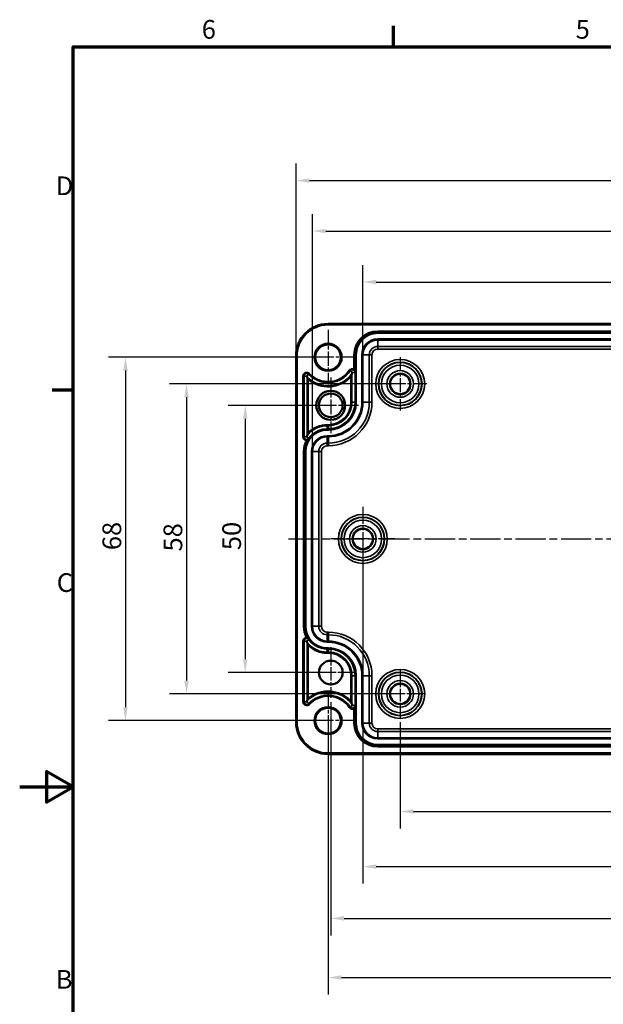
# Model space of a CAD drawing. Units: millimetres. Extents: x 0 to 420, y 0 to 297.
# Drawn here: x 0 to 109, y 108 to 292 of the extents above; entities that cross this region are included whole.
import ezdxf

# ---------------------------------------------------------------- set-up
doc = ezdxf.new("R2010")
doc.units = ezdxf.units.MM
doc.linetypes.add('CHAIN', pattern=[0.3543, 0.2362, -0.0295, 0.0591, -0.0295])
doc.layers.get('0').update_dxf_attribs({"lineweight": 25})
for name, color, linetype, lineweight in [('Bemaßung (ISO)', 7, 'Continuous', 25), ('Mittellinie (ISO)', 7, 'Continuous', 25), ('Mittelpunktmarkierung (ISO)', 7, 'Continuous', 25), ('Rahmen (ISO)', 7, 'Continuous', 70), ('Sichtbar (ISO)', 7, 'Continuous', 50), ('Sichtbar schmal (ISO)', 7, 'Continuous', 35)]:
    doc.layers.add(name, color=color, linetype=linetype, lineweight=lineweight)
doc.styles.add('Notiztext (DIN)', font='isocpeur.ttf')
doc.dimstyles.new('Standard (DIN)', dxfattribs={"dimtxt": 3.5, "dimasz": 2.5, "dimexe": 3.175, "dimexo": 0.8, "dimgap": 0.8, "dimtad": 1, "dimrnd": 1e-08, "dimzin": 0, "dimtxsty": 'Notiztext (DIN)', "dimcen": 0.09, "dimdle": 10, "dimclrd": 256, "dimclre": 256, "dimclrt": 256, "dimadec": 0, "dimazin": 0, "dimtfac": 1, "dimtmove": 0, "dimatfit": 3, "dimfxl": 1, "dimtolj": 1, "dimtzin": 0, "dimlwd": -1, "dimlwe": -1, "dimarcsym": 0})

# ---------------------------------------------------------------- blocks, each defined once
blk = doc.blocks.new('Ränder Standardrahmen')
at = {"layer": 'Rahmen (ISO)'}
for p, q in [((70, 287), (70, 290.9)), ((10, 222.75), (6.1, 222.75))]:
    blk.add_line(p, q, dxfattribs=at)
at = {"layer": 'Rahmen (ISO)', "flags": 128}
for points in [[(10, 10), (10, 287), (410, 287), (410, 10), (10, 10)], [(0, 148.5), (10, 148.5), (5, 151.39), (5, 145.61), (10, 148.5)]]:
    blk.add_lwpolyline(points, dxfattribs=at)
at = {"layer": 'Rahmen (ISO)', "char_height": 3.5, "attachment_point": 7, "style": 'Notiztext (DIN)'}
for s, insert in [('6', (34.08, 287.4)), ('5', (104.08, 287.4)), ('D', (6.75, 258.13)), ('C', (6.93, 183.88)), ('B', (6.75, 109.63))]:
    blk.add_mtext(s, dxfattribs=dict(at, insert=insert))
blk = doc.blocks.new('*D7')
at = {"layer": 'Bemaßung (ISO)', "transparency": 16777216}
for p, q in [((193.23, 165.09), (193.23, 140.71)), ((71.23, 160.6), (71.23, 140.71)), ((73.73, 143.89), (190.73, 143.89))]:
    blk.add_line(p, q, dxfattribs=at)
for points in [[(73.73, 144.31), (73.73, 143.47), (71.23, 143.89)], [(190.73, 144.31), (190.73, 143.47), (193.23, 143.89)]]:
    blk.add_solid(points, dxfattribs=at)
at = {"layer": 'Defpoints', "color": 0, "transparency": 16777216}
for p in [(193.23, 165.89), (71.23, 161.4), (193.23, 143.89)]:
    blk.add_point(p, dxfattribs=at)
at = {"layer": 'Bemaßung (ISO)', "transparency": 16777216, "insert": (129.5, 148.19), "char_height": 3.5, "attachment_point": 1, "style": 'Notiztext (DIN)'}
blk.add_mtext('\\A1;122', dxfattribs=at)
blk = doc.blocks.new('*D8')
at = {"layer": 'Bemaßung (ISO)', "transparency": 16777216}
for p, q in [((58.23, 164.37), (58.23, 120.71)), ((206.23, 164.37), (206.23, 120.71)), ((60.73, 123.89), (203.73, 123.89))]:
    blk.add_line(p, q, dxfattribs=at)
for points in [[(60.73, 124.31), (60.73, 123.47), (58.23, 123.89)], [(203.73, 124.31), (203.73, 123.47), (206.23, 123.89)]]:
    blk.add_solid(points, dxfattribs=at)
at = {"layer": 'Defpoints', "color": 0, "transparency": 16777216}
for p in [(58.23, 165.17), (206.23, 165.17), (206.23, 123.89)]:
    blk.add_point(p, dxfattribs=at)
at = {"layer": 'Bemaßung (ISO)', "transparency": 16777216, "insert": (129.08, 128.19), "char_height": 3.5, "attachment_point": 1, "style": 'Notiztext (DIN)'}
blk.add_mtext('\\A1;148', dxfattribs=at)
blk = doc.blocks.new('*D9')
at = {"layer": 'Bemaßung (ISO)', "transparency": 16777216}
for p, q in [((57.43, 219.89), (39.05, 219.89)), ((42.23, 217.39), (42.23, 172.39)), ((57.43, 169.89), (39.05, 169.89))]:
    blk.add_line(p, q, dxfattribs=at)
for points in [[(41.81, 217.39), (42.64, 217.39), (42.23, 219.89)], [(41.81, 172.39), (42.64, 172.39), (42.23, 169.89)]]:
    blk.add_solid(points, dxfattribs=at)
at = {"layer": 'Defpoints', "color": 0, "transparency": 16777216}
for p in [(58.23, 219.89), (42.23, 169.89), (58.23, 169.89)]:
    blk.add_point(p, dxfattribs=at)
at = {"layer": 'Bemaßung (ISO)', "transparency": 16777216, "insert": (37.93, 192.79), "char_height": 3.5, "attachment_point": 1, "rotation": 90, "style": 'Notiztext (DIN)'}
blk.add_mtext('\\A1;50', dxfattribs=at)
blk = doc.blocks.new('*D10')
at = {"layer": 'Bemaßung (ISO)', "transparency": 16777216}
for p, q in [((70.43, 223.89), (28.05, 223.89)), ((31.23, 221.39), (31.23, 168.39)), ((70.43, 165.89), (28.05, 165.89))]:
    blk.add_line(p, q, dxfattribs=at)
for points in [[(30.81, 221.39), (31.64, 221.39), (31.23, 223.89)], [(30.81, 168.39), (31.64, 168.39), (31.23, 165.89)]]:
    blk.add_solid(points, dxfattribs=at)
at = {"layer": 'Defpoints', "color": 0, "transparency": 16777216}
for p in [(71.23, 223.89), (31.23, 165.89), (71.23, 165.89)]:
    blk.add_point(p, dxfattribs=at)
at = {"layer": 'Bemaßung (ISO)', "transparency": 16777216, "insert": (26.93, 192.54), "char_height": 3.5, "attachment_point": 1, "rotation": 90, "style": 'Notiztext (DIN)'}
blk.add_mtext('\\A1;58', dxfattribs=at)
blk = doc.blocks.new('*D26')
at = {"layer": 'Bemaßung (ISO)', "transparency": 16777216}
for p, q in [((64.23, 194.09), (64.23, 130.41)), ((200.23, 194.09), (200.23, 130.41)), ((66.73, 133.58), (197.73, 133.58))]:
    blk.add_line(p, q, dxfattribs=at)
for points in [[(66.73, 134), (66.73, 133.16), (64.23, 133.58)], [(197.73, 134), (197.73, 133.16), (200.23, 133.58)]]:
    blk.add_solid(points, dxfattribs=at)
at = {"layer": 'Defpoints', "color": 0, "transparency": 16777216}
for p in [(64.23, 194.89), (200.23, 194.89), (200.23, 133.58)]:
    blk.add_point(p, dxfattribs=at)
at = {"layer": 'Bemaßung (ISO)', "transparency": 16777216, "insert": (129.25, 137.88), "char_height": 3.5, "attachment_point": 1, "style": 'Notiztext (DIN)'}
blk.add_mtext('\\A1;136', dxfattribs=at)
blk = doc.blocks.new('*D27')
at = {"layer": 'Bemaßung (ISO)', "transparency": 16777216}
for p, q in [((57.73, 160.09), (57.73, 109.64)), ((206.73, 160.09), (206.73, 109.64)), ((60.23, 112.82), (204.23, 112.82))]:
    blk.add_line(p, q, dxfattribs=at)
for points in [[(60.23, 113.23), (60.23, 112.4), (57.73, 112.82)], [(204.23, 113.23), (204.23, 112.4), (206.73, 112.82)]]:
    blk.add_solid(points, dxfattribs=at)
at = {"layer": 'Defpoints', "color": 0, "transparency": 16777216}
for p in [(57.73, 160.89), (206.73, 160.89), (206.73, 112.82)]:
    blk.add_point(p, dxfattribs=at)
at = {"layer": 'Bemaßung (ISO)', "transparency": 16777216, "insert": (129.08, 117.12), "char_height": 3.5, "attachment_point": 1, "style": 'Notiztext (DIN)'}
blk.add_mtext('\\A1;149', dxfattribs=at)
blk = doc.blocks.new('*D28')
at = {"layer": 'Bemaßung (ISO)', "transparency": 16777216}
for p, q in [((56.93, 228.89), (16.62, 228.89)), ((19.8, 226.39), (19.8, 163.39)), ((56.93, 160.89), (16.62, 160.89))]:
    blk.add_line(p, q, dxfattribs=at)
for points in [[(19.38, 226.39), (20.22, 226.39), (19.8, 228.89)], [(19.38, 163.39), (20.22, 163.39), (19.8, 160.89)]]:
    blk.add_solid(points, dxfattribs=at)
at = {"layer": 'Defpoints', "color": 0, "transparency": 16777216}
for p in [(57.73, 228.89), (19.8, 160.89), (57.73, 160.89)]:
    blk.add_point(p, dxfattribs=at)
at = {"layer": 'Bemaßung (ISO)', "transparency": 16777216, "insert": (15.5, 192.79), "char_height": 3.5, "attachment_point": 1, "rotation": 90, "style": 'Notiztext (DIN)'}
blk.add_mtext('\\A1;68', dxfattribs=at)
blk = doc.blocks.new('*D29')
at = {"layer": 'Bemaßung (ISO)', "transparency": 16777216}
for p, q in [((64.25, 230.14), (64.25, 246.14)), ((200.2, 230.14), (200.2, 246.14)), ((66.75, 242.97), (197.7, 242.97))]:
    blk.add_line(p, q, dxfattribs=at)
for points in [[(66.75, 243.38), (66.75, 242.55), (64.25, 242.97)], [(197.7, 243.38), (197.7, 242.55), (200.2, 242.97)]]:
    blk.add_solid(points, dxfattribs=at)
at = {"layer": 'Defpoints', "color": 0, "transparency": 16777216}
for p in [(200.2, 242.97), (64.25, 229.34), (200.2, 229.34)]:
    blk.add_point(p, dxfattribs=at)
at = {"layer": 'Bemaßung (ISO)', "transparency": 16777216, "insert": (117.53, 247.97), "char_height": 3.5, "attachment_point": 1, "style": 'Notiztext (DIN)'}
blk.add_mtext('\\A1;135,9{ / *133,5}', dxfattribs=at)
blk = doc.blocks.new('*D30')
at = {"layer": 'Bemaßung (ISO)', "transparency": 16777216}
for p, q in [((54.8, 212.04), (54.8, 255.68)), ((209.65, 212.04), (209.65, 255.68)), ((57.3, 252.51), (207.15, 252.51))]:
    blk.add_line(p, q, dxfattribs=at)
for points in [[(57.3, 252.92), (57.3, 252.09), (54.8, 252.51)], [(207.15, 252.92), (207.15, 252.09), (209.65, 252.51)]]:
    blk.add_solid(points, dxfattribs=at)
at = {"layer": 'Defpoints', "color": 0, "transparency": 16777216}
for p in [(209.65, 252.51), (54.8, 211.24), (209.65, 211.24)]:
    blk.add_point(p, dxfattribs=at)
at = {"layer": 'Bemaßung (ISO)', "transparency": 16777216, "insert": (117.18, 257.51), "char_height": 3.5, "attachment_point": 1, "style": 'Notiztext (DIN)'}
blk.add_mtext('\\A1;154,8{ / *152,4}', dxfattribs=at)
blk = doc.blocks.new('*D31')
at = {"layer": 'Bemaßung (ISO)', "transparency": 16777216}
for p, q in [((51.73, 229.94), (51.73, 265.12)), ((212.72, 229.94), (212.72, 265.12)), ((54.23, 261.95), (210.22, 261.95))]:
    blk.add_line(p, q, dxfattribs=at)
for points in [[(54.23, 262.36), (54.23, 261.53), (51.73, 261.95)], [(210.22, 262.36), (210.22, 261.53), (212.72, 261.95)]]:
    blk.add_solid(points, dxfattribs=at)
at = {"layer": 'Defpoints', "color": 0, "transparency": 16777216}
for p in [(212.72, 261.95), (51.73, 229.14), (212.72, 229.14)]:
    blk.add_point(p, dxfattribs=at)
at = {"layer": 'Bemaßung (ISO)', "transparency": 16777216, "insert": (119.71, 266.95), "char_height": 3.5, "attachment_point": 1, "style": 'Notiztext (DIN)'}
blk.add_mtext('\\A1;161{ / *158,5}', dxfattribs=at)

msp = doc.modelspace()

# ---------------------------------------------------------------- linework, layer by layer
at = {"layer": 'Mittellinie (ISO)', "linetype": 'CHAIN', "ltscale": 23.990969}
msp.add_line((50.33, 194.89), (214.3, 194.89), dxfattribs=at)
at = {"layer": 'Mittelpunktmarkierung (ISO)', "linetype": 'CHAIN', "ltscale": 11.334215}
for p, q in [((57.73, 233.99), (57.73, 223.79)), ((62.83, 228.89), (52.63, 228.89))]:
    msp.add_line(p, q, dxfattribs=at)
at = {"layer": 'Mittelpunktmarkierung (ISO)', "linetype": 'CHAIN', "ltscale": 11.092748}
for p, q in [((71.23, 228.88), (71.23, 218.9)), ((76.22, 223.89), (66.23, 223.89))]:
    msp.add_line(p, q, dxfattribs=at)
at = {"layer": 'Mittelpunktmarkierung (ISO)', "linetype": 'CHAIN', "ltscale": 11.599696}
for p, q in [((58.23, 225.11), (58.23, 214.67)), ((58.23, 225.11), (58.23, 214.67)), ((63.44, 219.89), (53.01, 219.89)), ((63.44, 219.89), (53.01, 219.89))]:
    msp.add_line(p, q, dxfattribs=at)
at = {"layer": 'Mittelpunktmarkierung (ISO)', "linetype": 'CHAIN', "ltscale": 13.353616}
for p, q in [((64.23, 200.9), (64.23, 188.88)), ((70.23, 194.89), (58.22, 194.89))]:
    msp.add_line(p, q, dxfattribs=at)
at = {"layer": 'Mittelpunktmarkierung (ISO)', "linetype": 'CHAIN', "ltscale": 10.488489}
for p, q in [((58.23, 174.61), (58.23, 165.17)), ((62.94, 169.89), (53.51, 169.89))]:
    msp.add_line(p, q, dxfattribs=at)
at = {"layer": 'Mittelpunktmarkierung (ISO)', "linetype": 'CHAIN', "ltscale": 9.981709}
for p, q in [((71.23, 170.38), (71.23, 161.4)), ((75.72, 165.89), (66.73, 165.89))]:
    msp.add_line(p, q, dxfattribs=at)
at = {"layer": 'Mittelpunktmarkierung (ISO)', "linetype": 'CHAIN', "ltscale": 10.889732}
for p, q in [((57.73, 165.79), (57.73, 155.99)), ((62.63, 160.89), (52.83, 160.89))]:
    msp.add_line(p, q, dxfattribs=at)
at = {"layer": 'Sichtbar (ISO)'}
for p, q in [((57.73, 235.14), (206.73, 235.14)), ((51.73, 160.64), (51.73, 229.14)), ((206.73, 154.64), (57.73, 154.64))]:
    msp.add_line(p, q, dxfattribs=at)
for centre, radius in [((57.73, 228.89), 2.4), ((71.23, 223.89), 1.89), ((58.23, 219.89), 2.72), ((58.23, 219.89), 2.22), ((64.23, 194.89), 1.89), ((58.23, 169.89), 2.22), ((71.23, 165.89), 1.89), ((57.73, 160.89), 2.4)]:
    msp.add_circle(centre, radius, dxfattribs=at)
for centre, start, end in [((57.73, 229.14), 90, 180), ((57.73, 160.64), 180, 270)]:
    msp.add_arc(centre, 6, start, end, dxfattribs=at)
for centre, major_axis, start_param, end_param in [((57.58, 212.66), (0, 2.83), 0, 0.044568), ((57.58, 177.12), (0, -2.83), 6.238617, 6.283185)]:
    msp.add_ellipse(centre, major_axis=major_axis, ratio=0.866047, start_param=start_param, end_param=end_param, dxfattribs=at)
for points, degree in [([(53.73, 225.36), (53.77, 225.26), (53.81, 225.16)], 2), ([(62.28, 226.05), (62.24, 225.92), (62.19, 225.79)], 2), ([(62.78, 220.49), (62.78, 220.46), (62.78, 220.43), (62.78, 220.41)], 3), ([(53.73, 214.02), (53.76, 214.14), (53.81, 214.27)], 2), ([(57.58, 215.49), (57.55, 215.49), (57.52, 215.49), (57.5, 215.49)], 3), ([(53.73, 175.76), (53.76, 175.63), (53.81, 175.51)], 2), ([(57.5, 174.29), (57.52, 174.29), (57.55, 174.29), (57.58, 174.29)], 3), ([(62.78, 169.37), (62.78, 169.35), (62.78, 169.32), (62.78, 169.29)], 3), ([(53.73, 164.41), (53.77, 164.52), (53.81, 164.62)], 2), ([(62.28, 163.73), (62.24, 163.86), (62.19, 163.99)], 2)]:
    msp.add_open_spline(points, degree=degree, dxfattribs=at)
for points, knots in [([(54.01, 224.71), (54.01, 224.71), (54.01, 224.71), (53.97, 224.8), (53.93, 224.88), (53.87, 225), (53.86, 225.05), (53.83, 225.1), (53.83, 225.12), (53.82, 225.14), (53.81, 225.15), (53.81, 225.16), (53.81, 225.16), (53.81, 225.16)], [-0.0004723, -0.0004723, -0.0004723, -0.0004723, 0, 0, 0.02775155, 0.02775155, 0.04791462, 0.04791462, 0.05835035, 0.05835035, 0.0643888, 0.0643888, 0.06909678, 0.06909678, 0.06909678, 0.06909678]), ([(61.99, 225.24), (61.99, 225.24), (61.99, 225.24), (62.04, 225.37), (62.09, 225.49), (62.14, 225.64), (62.16, 225.69), (62.18, 225.74), (62.18, 225.76), (62.19, 225.78), (62.19, 225.78), (62.19, 225.79), (62.19, 225.79), (62.19, 225.79)], [-0.04831583, -0.04831583, -0.04831583, -0.04831583, -0.04799626, -0.04799626, -0.0244108, -0.0244108, -0.01191087, -0.01191087, -0.00589126, -0.00589126, -0.00255329, -0.00255329, 0, 0, 0, 0]), ([(62.78, 220.41), (62.78, 220.4), (62.78, 220.4), (62.78, 220.4), (62.78, 220.39), (62.78, 220.39), (62.78, 220.38), (62.78, 220.38), (62.78, 220.37), (62.78, 220.37), (62.78, 220.37), (62.78, 220.37), (62.78, 220.37), (62.78, 220.37), (62.78, 220.37), (62.78, 220.37)], [0.032020137, 0.032020137, 0.032020137, 0.032020137, 0.032220023, 0.032220023, 0.033590525, 0.033590525, 0.034961026, 0.034961026, 0.035653123, 0.035653123, 0.035824479, 0.035824479, 0.035995836, 0.035995836, 0.036165972, 0.036165972, 0.036165972, 0.036165972]), ([(54.01, 214.79), (54.01, 214.79), (54.01, 214.79), (53.96, 214.67), (53.92, 214.56), (53.86, 214.42), (53.85, 214.37), (53.83, 214.32), (53.82, 214.3), (53.81, 214.28), (53.81, 214.28), (53.81, 214.27), (53.81, 214.27), (53.81, 214.27)], [-0.0477806, -0.0477806, -0.0477806, -0.0477806, -0.0474632, -0.0474632, -0.02518383, -0.02518383, -0.0124115, -0.0124115, -0.00617067, -0.00617067, -0.00268032, -0.00268032, 0, 0, 0, 0]), ([(57.5, 215.49), (57.49, 215.49), (57.49, 215.49), (57.48, 215.49), (57.48, 215.49), (57.47, 215.49), (57.47, 215.49), (57.47, 215.49), (57.47, 215.49), (57.47, 215.49), (57.47, 215.49), (57.47, 215.49), (57.47, 215.49), (57.47, 215.49), (57.47, 215.49), (57.47, 215.49)], [0.007297541, 0.007297541, 0.007297541, 0.007297541, 0.008344752, 0.008344752, 0.009896146, 0.009896146, 0.010569169, 0.010569169, 0.010758587, 0.010758587, 0.010916077, 0.010916077, 0.011073615, 0.011073615, 0.011083881, 0.011083881, 0.011083881, 0.011083881]), ([(54.01, 174.99), (54.01, 174.99), (54.01, 174.99), (53.96, 175.11), (53.92, 175.22), (53.86, 175.36), (53.85, 175.41), (53.83, 175.46), (53.82, 175.48), (53.81, 175.5), (53.81, 175.5), (53.81, 175.51), (53.81, 175.51), (53.81, 175.51)], [-0.00052238, -0.00052238, -0.00052238, -0.00052238, 0, 0, 0.03666745, 0.03666745, 0.0576882, 0.0576882, 0.06795938, 0.06795938, 0.0737038, 0.0737038, 0.07811508, 0.07811508, 0.07811508, 0.07811508]), ([(57.47, 174.29), (57.47, 174.29), (57.47, 174.29), (57.47, 174.29), (57.47, 174.29), (57.47, 174.29), (57.47, 174.29), (57.47, 174.29), (57.47, 174.29), (57.47, 174.29), (57.47, 174.29), (57.48, 174.29), (57.48, 174.29), (57.49, 174.29), (57.49, 174.29), (57.5, 174.29)], [0.010749732, 0.010749732, 0.010749732, 0.010749732, 0.010759997, 0.010759997, 0.010917536, 0.010917536, 0.011075025, 0.011075025, 0.011264443, 0.011264443, 0.011937466, 0.011937466, 0.013488861, 0.013488861, 0.014536071, 0.014536071, 0.014536071, 0.014536071]), ([(62.78, 169.41), (62.78, 169.41), (62.78, 169.41), (62.78, 169.41), (62.78, 169.41), (62.78, 169.41), (62.78, 169.41), (62.78, 169.41), (62.78, 169.4), (62.78, 169.4), (62.78, 169.39), (62.78, 169.38), (62.78, 169.38), (62.78, 169.38), (62.78, 169.37), (62.78, 169.37)], [0.035825063, 0.035825063, 0.035825063, 0.035825063, 0.035995199, 0.035995199, 0.036166556, 0.036166556, 0.036337912, 0.036337912, 0.037030009, 0.037030009, 0.03840051, 0.03840051, 0.039771012, 0.039771012, 0.039970898, 0.039970898, 0.039970898, 0.039970898]), ([(54.01, 165.07), (54.01, 165.07), (54.01, 165.07), (53.97, 164.98), (53.93, 164.9), (53.87, 164.77), (53.86, 164.73), (53.83, 164.68), (53.83, 164.66), (53.82, 164.64), (53.81, 164.63), (53.81, 164.62), (53.81, 164.62), (53.81, 164.62)], [-0.04597138, -0.04597138, -0.04597138, -0.04597138, -0.04565929, -0.04565929, -0.02732101, -0.02732101, -0.01399721, -0.01399721, -0.00710126, -0.00710126, -0.00311104, -0.00311104, 0, 0, 0, 0]), ([(61.99, 164.54), (61.99, 164.54), (61.99, 164.54), (62.04, 164.41), (62.09, 164.29), (62.14, 164.13), (62.16, 164.09), (62.18, 164.04), (62.18, 164.02), (62.19, 164), (62.19, 164), (62.19, 163.99), (62.19, 163.99), (62.19, 163.99)], [-0.00055095, -0.00055095, -0.00055095, -0.00055095, 0, 0, 0.04066264, 0.04066264, 0.06221322, 0.06221322, 0.07259136, 0.07259136, 0.0783462, 0.0783462, 0.08274822, 0.08274822, 0.08274822, 0.08274822])]:
    msp.add_open_spline(points, degree=3, knots=knots, dxfattribs=at)
for points, weights in [([(62.78, 220.37), (62.78, 220.43), (62.78, 220.49)], [1.00113911748, 1.0015616177, 1.0015616177]), ([(62.78, 169.29), (62.78, 169.35), (62.78, 169.41)], [1.0015616177, 1.0015616177, 1.00113911748])]:
    msp.add_rational_spline(points, weights, degree=2, dxfattribs=at)
at = {"layer": 'Sichtbar schmal (ISO)'}
for p, q in [((57.73, 234.94), (57.73, 235.14)), ((57.73, 234.94), (206.73, 234.94)), ((197.43, 233.79), (67.03, 233.79)), ((67.03, 233.59), (67.03, 233.79)), ((67.03, 233.59), (197.43, 233.59)), ((67.03, 233.59), (67.03, 233.57)), ((67.03, 233.37), (67.03, 233.57)), ((197.43, 233.57), (67.03, 233.57)), ((67.03, 233.37), (197.43, 233.37)), ((67.03, 232.11), (67.03, 232.31)), ((197.43, 232.31), (67.03, 232.31)), ((67.03, 232.11), (197.43, 232.11)), ((67.03, 232.11), (67.03, 230.93)), ((197.43, 230.93), (67.03, 230.93)), ((67.03, 230.43), (67.03, 230.93)), ((67.03, 230.43), (197.43, 230.43)), ((51.73, 229.14), (51.93, 229.14)), ((51.93, 160.64), (51.93, 229.14)), ((62.58, 229.34), (62.58, 226.68)), ((62.78, 229.34), (62.58, 229.34)), ((62.78, 220.49), (62.78, 229.34)), ((62.78, 229.34), (62.8, 229.34)), ((62.8, 229.34), (63, 229.34)), ((62.8, 229.34), (62.8, 220.49)), ((63, 220.49), (63, 229.34)), ((64.05, 229.34), (64.25, 229.34)), ((64.05, 229.34), (64.05, 220.49)), ((64.25, 220.49), (64.25, 229.34)), ((64.25, 229.34), (65.44, 229.34)), ((65.94, 229.34), (65.44, 229.34)), ((65.44, 229.34), (65.44, 220.49)), ((65.94, 220.49), (65.94, 229.34)), ((62.49, 226.5), (62.58, 226.68)), ((53.23, 225.36), (53.03, 225.36)), ((53.03, 225.36), (53.03, 214.02)), ((53.23, 214.02), (53.23, 225.36)), ((53.23, 225.36), (53.73, 225.36)), ((54.09, 225.71), (53.73, 225.36)), ((53.81, 225.16), (53.81, 214.27)), ((54.09, 225.71), (54.23, 225.84)), ((61.86, 226.33), (61.7, 226.44)), ((61.86, 226.33), (62.28, 226.05)), ((61.99, 225.24), (61.99, 220.49)), ((62.19, 220.49), (62.19, 225.79)), ((62.78, 226.05), (62.28, 226.05)), ((62.78, 226.05), (62.78, 226.05)), ((62.78, 226.05), (62.78, 220.37)), ((62.78, 220.41), (62.78, 226.05)), ((54.01, 214.79), (54.01, 224.71)), ((62.19, 220.49), (61.99, 220.49)), ((62.78, 220.49), (62.19, 220.49)), ((62.78, 220.49), (62.8, 220.49)), ((62.8, 220.49), (63, 220.49)), ((64.05, 220.49), (64.25, 220.49)), ((64.25, 220.49), (65.44, 220.49)), ((65.94, 220.49), (65.44, 220.49)), ((57.58, 216.07), (57.58, 216.27)), ((57.78, 216.27), (57.58, 216.27)), ((57.58, 216.07), (57.78, 216.07)), ((57.58, 215.49), (57.58, 216.07)), ((57.78, 216.07), (57.78, 216.27)), ((57.78, 215.49), (57.78, 216.07)), ((53.23, 214.02), (53.03, 214.02)), ((53.23, 214.02), (53.73, 214.02)), ((53.73, 214.02), (54.13, 213.73)), ((57.58, 215.49), (57.58, 215.47)), ((57.58, 215.49), (57.78, 215.49)), ((57.78, 215.47), (57.58, 215.47)), ((57.58, 215.47), (57.58, 215.27)), ((57.58, 215.27), (57.78, 215.27)), ((57.58, 214.21), (57.58, 214.01)), ((57.78, 214.21), (57.58, 214.21)), ((57.58, 214.01), (57.78, 214.01)), ((57.58, 214.01), (57.58, 212.83)), ((57.78, 215.49), (57.78, 215.47)), ((57.78, 215.47), (57.78, 215.27)), ((57.78, 214.21), (57.78, 214.01)), ((57.78, 212.83), (57.78, 214.01)), ((53.67, 213.53), (53.65, 213.33)), ((54.13, 213.73), (54.13, 213.73)), ((57.78, 212.83), (57.58, 212.83)), ((57.58, 212.83), (57.58, 212.33)), ((57.58, 212.33), (57.78, 212.33)), ((57.78, 212.33), (57.78, 212.83)), ((53.33, 211.24), (53.13, 211.24)), ((53.13, 211.24), (53.13, 178.54)), ((53.33, 178.54), (53.33, 211.24)), ((53.33, 211.24), (53.35, 211.24)), ((53.35, 211.24), (53.55, 211.24)), ((53.35, 211.24), (53.35, 178.54)), ((53.55, 178.54), (53.55, 211.24)), ((54.6, 211.24), (54.8, 211.24)), ((54.6, 211.24), (54.6, 178.54)), ((54.8, 178.54), (54.8, 211.24)), ((54.8, 211.24), (55.99, 211.24)), ((55.99, 211.24), (56.49, 211.24)), ((55.99, 211.24), (55.99, 178.54)), ((56.49, 178.54), (56.49, 211.24)), ((53.33, 178.54), (53.13, 178.54)), ((53.33, 178.54), (53.35, 178.54)), ((53.35, 178.54), (53.55, 178.54)), ((54.6, 178.54), (54.8, 178.54)), ((54.8, 178.54), (55.99, 178.54)), ((55.99, 178.54), (56.49, 178.54)), ((57.58, 176.95), (57.58, 177.45)), ((57.78, 177.45), (57.58, 177.45)), ((57.58, 175.77), (57.58, 176.95)), ((57.58, 176.95), (57.78, 176.95)), ((57.78, 176.95), (57.78, 177.45)), ((57.78, 175.77), (57.78, 176.95)), ((53.03, 175.76), (53.03, 164.41)), ((53.23, 175.76), (53.03, 175.76)), ((53.23, 164.41), (53.23, 175.76)), ((53.23, 175.76), (53.73, 175.76)), ((53.67, 176.25), (53.65, 176.45)), ((53.73, 175.76), (54.13, 176.05)), ((53.81, 175.51), (53.81, 164.62)), ((54.13, 176.05), (54.13, 176.05)), ((57.58, 175.57), (57.58, 175.77)), ((57.78, 175.77), (57.58, 175.77)), ((57.58, 175.57), (57.78, 175.57)), ((57.78, 175.57), (57.78, 175.77)), ((54.01, 165.07), (54.01, 174.99)), ((57.78, 174.51), (57.58, 174.51)), ((57.58, 174.31), (57.58, 174.51)), ((57.58, 174.31), (57.78, 174.31)), ((57.58, 174.29), (57.58, 174.31)), ((57.78, 174.29), (57.58, 174.29)), ((57.58, 174.29), (57.58, 173.71)), ((57.58, 173.51), (57.58, 173.71)), ((57.78, 173.71), (57.58, 173.71)), ((57.58, 173.51), (57.78, 173.51)), ((57.78, 174.31), (57.78, 174.51)), ((57.78, 174.29), (57.78, 174.31)), ((57.78, 174.29), (57.78, 173.71)), ((57.78, 173.51), (57.78, 173.71)), ((61.99, 169.29), (62.19, 169.29)), ((61.99, 169.29), (61.99, 164.54)), ((62.19, 163.99), (62.19, 169.29)), ((62.78, 169.29), (62.19, 169.29)), ((62.78, 169.41), (62.78, 163.73)), ((62.78, 163.73), (62.78, 169.37)), ((62.78, 160.44), (62.78, 169.29)), ((62.78, 169.29), (62.8, 169.29)), ((62.8, 169.29), (63, 169.29)), ((62.8, 169.29), (62.8, 160.44)), ((63, 160.44), (63, 169.29)), ((64.05, 169.29), (64.25, 169.29)), ((64.05, 169.29), (64.05, 160.44)), ((64.25, 160.44), (64.25, 169.29)), ((64.25, 169.29), (65.44, 169.29)), ((65.44, 169.29), (65.94, 169.29)), ((65.44, 169.29), (65.44, 160.44)), ((65.94, 160.44), (65.94, 169.29)), ((53.23, 164.41), (53.03, 164.41)), ((53.23, 164.41), (53.73, 164.41)), ((54.09, 164.07), (53.73, 164.41)), ((54.09, 164.07), (54.23, 163.94)), ((61.86, 163.45), (61.7, 163.34)), ((61.86, 163.45), (62.28, 163.73)), ((62.28, 163.73), (62.78, 163.73)), ((62.49, 163.28), (62.58, 163.1)), ((62.58, 163.1), (62.58, 160.44)), ((62.78, 163.73), (62.78, 163.73)), ((51.73, 160.64), (51.93, 160.64)), ((62.78, 160.44), (62.58, 160.44)), ((62.78, 160.44), (62.8, 160.44)), ((62.8, 160.44), (63, 160.44)), ((64.05, 160.44), (64.25, 160.44)), ((64.25, 160.44), (65.44, 160.44)), ((65.44, 160.44), (65.94, 160.44)), ((67.03, 158.85), (67.03, 159.35)), ((197.43, 159.35), (67.03, 159.35)), ((67.03, 157.67), (67.03, 158.85)), ((67.03, 158.85), (197.43, 158.85)), ((67.03, 157.47), (67.03, 157.67)), ((197.43, 157.67), (67.03, 157.67)), ((67.03, 157.47), (197.43, 157.47)), ((206.73, 154.84), (57.73, 154.84)), ((57.73, 154.64), (57.73, 154.84)), ((197.43, 156.41), (67.03, 156.41)), ((67.03, 156.21), (67.03, 156.41)), ((67.03, 156.21), (197.43, 156.21)), ((67.03, 156.19), (67.03, 156.21)), ((67.03, 156.19), (67.03, 155.99)), ((197.43, 156.19), (67.03, 156.19)), ((67.03, 155.99), (197.43, 155.99))]:
    msp.add_line(p, q, dxfattribs=at)
for centre, radius in [((57.73, 228.89), 2.6), ((71.23, 223.89), 4.58), ((71.23, 223.89), 4.08), ((71.23, 223.89), 4.01), ((71.23, 223.89), 3.51), ((71.23, 223.89), 2.49), ((71.23, 223.89), 1.99), ((64.23, 194.89), 4.58), ((64.23, 194.89), 4.08), ((64.23, 194.89), 4.01), ((64.23, 194.89), 3.51), ((64.23, 194.89), 2.49), ((64.23, 194.89), 1.99), ((71.23, 165.89), 4.58), ((71.23, 165.89), 4.08), ((71.23, 165.89), 4.01), ((71.23, 165.89), 3.51), ((71.23, 165.89), 2.49), ((71.23, 165.89), 1.99), ((57.73, 160.89), 2.6)]:
    msp.add_circle(centre, radius, dxfattribs=at)
for centre, radius, start, end in [((57.73, 229.14), 5.8, 90, 180), ((67.03, 229.34), 4.45, 90, 180), ((67.03, 229.34), 4.25, 90, 180), ((67.03, 229.34), 4.23, 90, 180), ((67.03, 229.34), 4.03, 90, 180), ((67.03, 229.34), 2.97, 90, 180), ((67.03, 229.34), 2.77, 90, 180), ((67.03, 229.34), 1.59, 90, 180), ((67.03, 229.34), 1.09, 90, 180), ((62.28, 226.05), 0.698, 64.2405, 145.8196), ((53.73, 225.36), 0.698, 43.3418, 180), ((53.73, 225.36), 0.498, 43.3418, 180), ((57.73, 229.14), 5.58, 225.4442, 323.1413), ((57.73, 229.14), 5.78, 230.0023, 317.5497), ((57.73, 229.14), 5, 223.3418, 325.8196), ((57.73, 229.14), 4.8, 223.3418, 325.8196), ((62.28, 226.05), 0.498, 64.2405, 145.8196), ((57.78, 220.49), 4.22, 270, 0), ((57.78, 220.49), 4.42, 270, 0), ((57.78, 220.49), 6.28, 270, 0), ((57.78, 220.49), 6.48, 270, 0), ((57.78, 220.49), 5.22, 270, 0), ((57.78, 220.49), 5.02, 270, 0), ((57.78, 220.49), 5, 270, 0), ((57.78, 220.49), 7.66, 270, 0), ((57.78, 220.49), 8.16, 270, 0), ((57.58, 211.24), 4.83, 90, 141.2097), ((57.58, 211.24), 5.03, 90, 135.1321), ((53.73, 214.02), 0.698, 180, 263.7652), ((53.73, 214.02), 0.498, 180, 263.7652), ((57.58, 211.24), 4.25, 90, 180), ((57.58, 211.24), 4.23, 90, 180), ((57.58, 211.24), 4.03, 90, 180), ((57.58, 211.24), 4.25, 91.4745, 144.1474), ((57.58, 211.24), 4.25, 91.0456, 144.1474), ((57.58, 211.24), 2.97, 90, 180), ((57.58, 211.24), 2.77, 90, 180), ((57.58, 211.24), 4.45, 151.9937, 180), ((57.58, 211.24), 1.59, 90, 180), ((57.58, 211.24), 1.09, 90, 180), ((57.58, 178.54), 4.45, 180, 208.0063), ((57.58, 178.54), 4.25, 180, 270), ((57.58, 178.54), 4.23, 180, 270), ((57.58, 178.54), 4.03, 180, 270), ((57.58, 178.54), 2.97, 180, 270), ((57.58, 178.54), 2.77, 180, 270), ((57.58, 178.54), 1.59, 180, 270), ((57.58, 178.54), 1.09, 180, 270), ((57.78, 169.29), 8.16, 0, 90), ((57.78, 169.29), 7.66, 0, 90), ((53.73, 175.76), 0.698, 96.2348, 180), ((53.73, 175.76), 0.498, 96.2348, 180), ((57.58, 178.54), 4.83, 218.7903, 270), ((57.58, 178.54), 4.25, 215.8526, 268.9544), ((57.58, 178.54), 4.25, 215.8526, 268.5255), ((57.78, 169.29), 6.48, 0, 90), ((57.78, 169.29), 6.28, 0, 90), ((57.58, 178.54), 5.03, 224.8679, 270), ((57.78, 169.29), 5.22, 0, 90), ((57.78, 169.29), 5.02, 0, 90), ((57.78, 169.29), 5, 0, 90), ((57.78, 169.29), 4.42, 0, 90), ((57.78, 169.29), 4.22, 0, 90), ((57.73, 160.64), 5.58, 36.8587, 134.5558), ((57.73, 160.64), 5.78, 42.4503, 129.9977), ((53.73, 164.41), 0.698, 180, 316.6582), ((53.73, 164.41), 0.498, 180, 316.6582), ((57.73, 160.64), 5, 34.1804, 136.6582), ((57.73, 160.64), 4.8, 34.1804, 136.6582), ((62.28, 163.73), 0.698, 214.1804, 295.7595), ((62.28, 163.73), 0.498, 214.1804, 295.7595), ((57.73, 160.64), 5.8, 180, 270), ((67.03, 160.44), 4.45, 180, 270), ((67.03, 160.44), 4.25, 180, 270), ((67.03, 160.44), 4.23, 180, 270), ((67.03, 160.44), 4.03, 180, 270), ((67.03, 160.44), 2.97, 180, 270), ((67.03, 160.44), 2.77, 180, 270), ((67.03, 160.44), 1.59, 180, 270), ((67.03, 160.44), 1.09, 180, 270)]:
    msp.add_arc(centre, radius, start, end, dxfattribs=at)
for points, knots in [([(62.78, 226.05), (62.78, 226.05), (62.78, 226.06), (62.78, 226.07), (62.78, 226.08), (62.78, 226.09), (62.78, 226.1), (62.78, 226.12), (62.77, 226.13), (62.77, 226.16), (62.77, 226.17), (62.77, 226.21), (62.77, 226.22), (62.76, 226.26), (62.76, 226.29), (62.75, 226.34), (62.74, 226.37), (62.72, 226.43), (62.71, 226.46), (62.69, 226.52), (62.67, 226.56), (62.63, 226.62), (62.6, 226.65), (62.58, 226.68)], [-0.08720711, -0.08720711, -0.08720711, -0.08720711, -0.08580923, -0.08580923, -0.08357264, -0.08357264, -0.08045715, -0.08045715, -0.07651097, -0.07651097, -0.07138094, -0.07138094, -0.06466846, -0.06466846, -0.05596396, -0.05596396, -0.0446481, -0.0446481, -0.0328127, -0.0328127, -0.01646761, -0.01646761, 0, 0, 0, 0]), ([(62.49, 226.5), (62.53, 226.48), (62.56, 226.46), (62.62, 226.41), (62.64, 226.39), (62.68, 226.34), (62.7, 226.32), (62.72, 226.28), (62.73, 226.26), (62.75, 226.22), (62.75, 226.2), (62.76, 226.17), (62.76, 226.16), (62.77, 226.14), (62.77, 226.13), (62.77, 226.11), (62.77, 226.1), (62.77, 226.09), (62.78, 226.08), (62.78, 226.07), (62.78, 226.06), (62.78, 226.06), (62.78, 226.05), (62.78, 226.05)], [0, 0, 0, 0, 0.01646761, 0.01646761, 0.0328127, 0.0328127, 0.0446481, 0.0446481, 0.05596396, 0.05596396, 0.06466846, 0.06466846, 0.07138094, 0.07138094, 0.07651097, 0.07651097, 0.08045715, 0.08045715, 0.08357264, 0.08357264, 0.08580923, 0.08580923, 0.08720711, 0.08720711, 0.08720711, 0.08720711]), ([(53.65, 213.33), (53.66, 213.33), (53.68, 213.33), (53.72, 213.35), (53.75, 213.36), (53.8, 213.39), (53.83, 213.41), (53.9, 213.47), (53.94, 213.51), (54.02, 213.58), (54.05, 213.62), (54.1, 213.68), (54.11, 213.7), (54.13, 213.73)], [-0.08296063, -0.08296063, -0.08296063, -0.08296063, -0.07529455, -0.07529455, -0.06302882, -0.06302882, -0.04773642, -0.04773642, -0.02752977, -0.02752977, -0.0091625, -0.0091625, 0, 0, 0, 0]), ([(54.13, 213.73), (54.12, 213.71), (54.11, 213.7), (54.07, 213.66), (54.04, 213.63), (53.98, 213.59), (53.95, 213.57), (53.88, 213.55), (53.84, 213.54), (53.78, 213.53), (53.75, 213.52), (53.71, 213.52), (53.69, 213.52), (53.67, 213.53)], [0, 0, 0, 0, 0.0091625, 0.0091625, 0.02752977, 0.02752977, 0.04773642, 0.04773642, 0.06302882, 0.06302882, 0.07529455, 0.07529455, 0.08296063, 0.08296063, 0.08296063, 0.08296063]), ([(54.13, 176.05), (54.13, 176.06), (54.13, 176.06), (54.12, 176.07), (54.12, 176.07), (54.11, 176.08), (54.1, 176.09), (54.09, 176.1), (54.09, 176.11), (54.08, 176.12), (54.07, 176.13), (54.06, 176.15), (54.05, 176.16), (54.03, 176.19), (54.01, 176.2), (53.99, 176.23), (53.97, 176.25), (53.93, 176.28), (53.91, 176.3), (53.85, 176.35), (53.82, 176.38), (53.74, 176.42), (53.69, 176.44), (53.65, 176.45)], [-0.08309252, -0.08309252, -0.08309252, -0.08309252, -0.08190024, -0.08190024, -0.0799926, -0.0799926, -0.07751265, -0.07751265, -0.07468814, -0.07468814, -0.07081657, -0.07081657, -0.06578353, -0.06578353, -0.05924058, -0.05924058, -0.05038682, -0.05038682, -0.03905089, -0.03905089, -0.02168106, -0.02168106, 0, 0, 0, 0]), ([(53.67, 176.25), (53.72, 176.26), (53.77, 176.26), (53.86, 176.24), (53.9, 176.23), (53.95, 176.2), (53.97, 176.19), (54, 176.17), (54.02, 176.16), (54.04, 176.15), (54.05, 176.14), (54.07, 176.12), (54.08, 176.12), (54.09, 176.1), (54.09, 176.1), (54.1, 176.09), (54.1, 176.08), (54.11, 176.08), (54.12, 176.07), (54.12, 176.07), (54.12, 176.06), (54.13, 176.06), (54.13, 176.05), (54.13, 176.05)], [0, 0, 0, 0, 0.02168106, 0.02168106, 0.03905089, 0.03905089, 0.05038682, 0.05038682, 0.05924058, 0.05924058, 0.06578353, 0.06578353, 0.07081657, 0.07081657, 0.07468814, 0.07468814, 0.07751265, 0.07751265, 0.0799926, 0.0799926, 0.08190024, 0.08190024, 0.08309252, 0.08309252, 0.08309252, 0.08309252]), ([(62.78, 163.73), (62.78, 163.71), (62.78, 163.7), (62.77, 163.64), (62.76, 163.61), (62.74, 163.53), (62.72, 163.49), (62.67, 163.43), (62.66, 163.41), (62.62, 163.37), (62.6, 163.35), (62.57, 163.32), (62.55, 163.31), (62.52, 163.29), (62.5, 163.29), (62.49, 163.28)], [-0.0872312, -0.0872312, -0.0872312, -0.0872312, -0.07975964, -0.07975964, -0.06100422, -0.06100422, -0.03931868, -0.03931868, -0.02519143, -0.02519143, -0.0150647, -0.0150647, -0.00579412, -0.00579412, 0, 0, 0, 0]), ([(62.58, 163.1), (62.59, 163.11), (62.6, 163.12), (62.62, 163.14), (62.63, 163.16), (62.65, 163.2), (62.67, 163.22), (62.69, 163.28), (62.71, 163.31), (62.74, 163.4), (62.75, 163.45), (62.77, 163.56), (62.77, 163.61), (62.78, 163.68), (62.78, 163.7), (62.78, 163.73)], [0, 0, 0, 0, 0.00579412, 0.00579412, 0.0150647, 0.0150647, 0.02519143, 0.02519143, 0.03931868, 0.03931868, 0.06100422, 0.06100422, 0.07975964, 0.07975964, 0.0872312, 0.0872312, 0.0872312, 0.0872312])]:
    msp.add_open_spline(points, degree=3, knots=knots, dxfattribs=at)

# ---------------------------------------------------------------- block references
msp.add_blockref('Ränder Standardrahmen', (0, 0))

# ---------------------------------------------------------------- dimensions: what is measured, and where the dimension line sits
at = {"layer": 'Bemaßung (ISO)'}
for base, p1, p2, text, override, picture, middle in [((212.72, 261.95), (51.73, 229.14), (212.72, 229.14), '<>{ / *158,5}', {"dimdec": 0, "dimtp": 0, "dimtm": 0, "dimtdec": 2, "dimtofl": 0, "dimatfit": 1}, '*D31', (132.23, 261.95)), ((209.648, 252.5075), (54.8025, 211.2397), (209.648, 211.2397), '<>{ / *152,4}', {"dimdec": 1, "dimtp": 0, "dimtm": 0, "dimtdec": 2, "dimtofl": 0, "dimatfit": 1}, '*D30', (132.2253, 252.5075)), ((200.198, 242.9674), (64.2525, 229.3397), (200.198, 229.3397), '<>{ / *133,5}', {"dimdec": 1, "dimtp": 0, "dimtm": 0, "dimtdec": 2, "dimtofl": 0, "dimatfit": 1}, '*D29', (132.2253, 242.9674))]:
    dim = msp.add_linear_dim(base=base, p1=p1, p2=p2, text=text, dimstyle='Standard (DIN)', override=override, dxfattribs=at)
    dim.commit()
    dim.dimension.update_dxf_attribs({"geometry": picture, "text_midpoint": middle, "dimtype": 160})
for base, p1, p2, angle, picture, middle in [((19.8, 160.89), (57.73, 228.89), (57.73, 160.89), 90, '*D28', (19.8, 194.89)), ((31.23, 165.89), (71.23, 223.89), (71.23, 165.89), 90, '*D10', (31.23, 194.64)), ((42.23, 169.89), (58.23, 219.89), (58.23, 169.89), 90, '*D9', (42.23, 194.89)), ((200.23, 133.58), (64.23, 194.89), (200.23, 194.89), 180, '*D26', (132.23, 133.58)), ((193.23, 143.89), (71.23, 161.4), (193.23, 165.89), 180, '*D7', (132.48, 143.89)), ((206.23, 123.89), (58.23, 165.17), (206.23, 165.17), 180, '*D8', (132.23, 123.89)), ((206.73, 112.82), (57.73, 160.89), (206.73, 160.89), 180, '*D27', (132.23, 112.82))]:
    dim = msp.add_linear_dim(base=base, p1=p1, p2=p2, angle=angle, dimstyle='Standard (DIN)', override={"dimdec": 0, "dimtp": 0, "dimtm": 0, "dimtdec": 2, "dimtofl": 0, "dimatfit": 1}, dxfattribs=at)
    dim.commit()
    dim.dimension.update_dxf_attribs({"geometry": picture, "text_midpoint": middle, "dimtype": 160})

doc.saveas('drawing.dxf')
